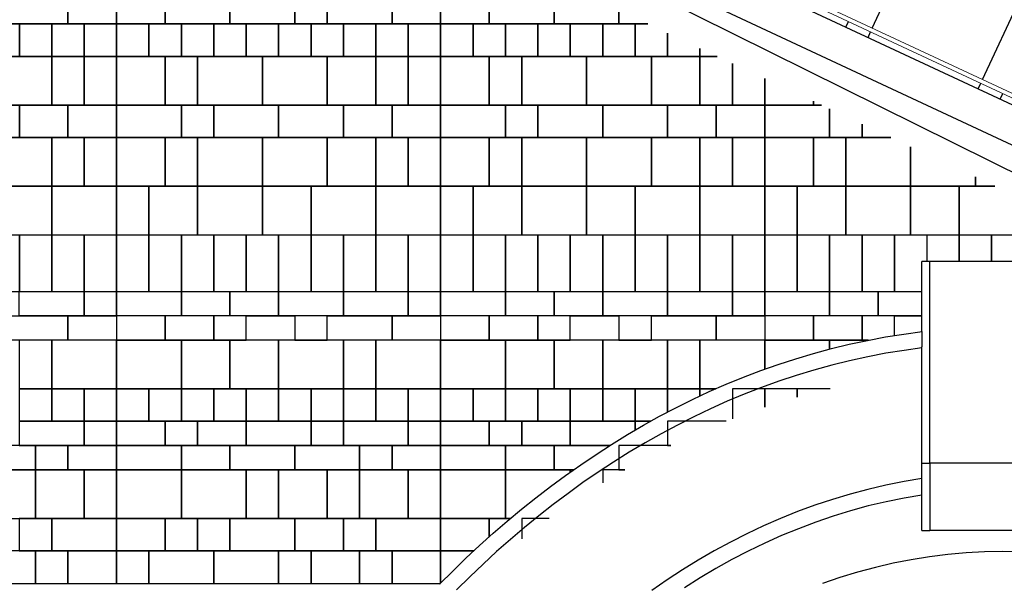
# Model space of a CAD drawing. Units: millimetres. Extents: x 6944261 to 9566978, y 781066 to 1356862.
# Drawn here: x 8855217 to 8867369, y 959099 to 966050 of the extents above; entities that cross this region are included whole.
import ezdxf

# ---------------------------------------------------------------- set-up
doc = ezdxf.new("R2010")
doc.units = ezdxf.units.MM
doc.header["$MEASUREMENT"] = 0
doc.layers.get('0').update_dxf_attribs({"linetype": 'CONTINUOUS', "lineweight": 9})
for name, color, linetype in [('X-1F NEW plan$0$As built_G20-1$0$패턴', 8, 'CONTINUOUS'), ('X-1F NEW plan$0$CEN2', 14, 'CONTINUOUS'), ('X-1F NEW plan$0$CIR', 251, 'CONTINUOUS'), ('X-1F NEW plan$0$D2', 2, 'CONTINUOUS'), ('X-1F NEW plan$0$ELE2', 3, 'CONTINUOUS'), ('X-1F NEW plan$0$공사제외부분 도면', 8, 'CONTINUOUS')]:
    doc.layers.add(name, color=color, linetype=linetype)
doc.layers.add('X-1F NEW plan$0$X-1F NEW plan$0$A-DETL', color=5, linetype='CONTINUOUS', lineweight=5)

# ---------------------------------------------------------------- blocks, each defined once
blk = doc.blocks.new('X-1F NEW plan$0$AA_G20 - AA_G20-7988948-C LEVEL 01_AM - MillenniumPlaza S')
at = {"layer": 'X-1F NEW plan$0$공사제외부분 도면', "color": 251}
for p, q in [((74520, 206442), (74520, 207308)), ((74620, 207308), (74520, 207308)), ((74620, 204818), (74620, 207308)), ((76420, 207308), (74620, 207308)), ((74520, 204818), (74520, 206255)), ((74520, 203988), (74520, 204818)), ((74520, 204818), (74620, 204818)), ((74620, 204818), (74620, 203988)), ((76420, 204818), (74620, 204818)), ((74520, 203988), (74620, 203988)), ((76420, 203988), (74620, 203988))]:
    blk.add_line(p, q, dxfattribs=at)
for points in [[(68568, 203326), (68730, 203488), (68894, 203647), (69061, 203802), (69231, 203955), (69404, 204105), (69579, 204251), (69758, 204393), (69939, 204533), (70123, 204668), (70310, 204800), (70499, 204927), (70691, 205051), (70886, 205171), (71083, 205286), (71283, 205397), (71485, 205503), (71690, 205604), (71897, 205701), (72106, 205793), (72317, 205879), (72531, 205961), (72746, 206037), (72964, 206107), (73182, 206173), (73403, 206232), (73625, 206286), (73848, 206334), (74073, 206376), (74299, 206412), (74525, 206442)], [(68568, 203326), (68730, 203488), (68894, 203647), (69061, 203802), (69231, 203955), (69404, 204105), (69579, 204251), (69758, 204393), (69939, 204533), (70123, 204668), (70310, 204800), (70499, 204927), (70691, 205051), (70886, 205171), (71083, 205286), (71283, 205397), (71485, 205503), (71690, 205604), (71897, 205701), (72106, 205793), (72317, 205879), (72531, 205961), (72746, 206037), (72964, 206107), (73182, 206173), (73403, 206232), (73625, 206286), (73848, 206334), (74073, 206376), (74299, 206412), (74525, 206442)], [(74525, 206255), (74525, 206291), (74525, 206342), (74525, 206392), (74525, 206442)], [(74525, 206255), (74525, 206291), (74525, 206342), (74525, 206392), (74525, 206442)], [(74520, 206240), (74300, 206210), (74075, 206174), (73852, 206131), (73629, 206082), (73408, 206028), (73189, 205967), (72971, 205901), (72755, 205829), (72541, 205752), (72329, 205670), (72119, 205582), (71912, 205489), (71706, 205391), (71503, 205289), (71303, 205182), (71105, 205070), (70909, 204953), (70716, 204833), (70526, 204708), (70338, 204579), (70154, 204446), (69972, 204310), (69793, 204169), (69616, 204025), (69443, 203878), (69272, 203728), (69105, 203574), (68940, 203417), (68778, 203257)], [(74520, 206240), (74300, 206210), (74075, 206174), (73852, 206131), (73629, 206082), (73408, 206028), (73189, 205967), (72971, 205901), (72755, 205829), (72541, 205752), (72329, 205670), (72119, 205582), (71912, 205489), (71706, 205391), (71503, 205289), (71303, 205182), (71105, 205070), (70909, 204953), (70716, 204833), (70526, 204708), (70338, 204579), (70154, 204446), (69972, 204310), (69793, 204169), (69616, 204025), (69443, 203878), (69272, 203728), (69105, 203574), (68940, 203417), (68778, 203257)], [(74520, 204628), (74300, 204592), (74077, 204548), (73855, 204496), (73635, 204438), (73417, 204372), (73201, 204300), (72987, 204222), (72776, 204137), (72567, 204045), (72362, 203948), (72159, 203845), (71958, 203736), (71761, 203622), (71567, 203503), (71377, 203379), (71189, 203250)], [(74520, 204628), (74300, 204592), (74077, 204548), (73855, 204496), (73635, 204438), (73417, 204372), (73201, 204300), (72987, 204222), (72776, 204137), (72567, 204045), (72362, 203948), (72159, 203845), (71958, 203736), (71761, 203622), (71567, 203503), (71377, 203379), (71189, 203250)], [(74520, 204426), (74302, 204389), (74080, 204343), (73859, 204291), (73640, 204231), (73424, 204165), (73210, 204091), (72998, 204011), (72788, 203925), (72581, 203832), (72377, 203734), (72176, 203629), (71978, 203519), (71783, 203403), (71592, 203283)], [(74520, 204426), (74302, 204389), (74080, 204343), (73859, 204291), (73640, 204231), (73424, 204165), (73210, 204091), (72998, 204011), (72788, 203925), (72581, 203832), (72377, 203734), (72176, 203629), (71978, 203519), (71783, 203403), (71592, 203283)], [(75519, 203728), (75292, 203724), (75065, 203712), (74839, 203692), (74614, 203664), (74390, 203628), (74167, 203585), (73946, 203534), (73726, 203475), (73509, 203409), (73294, 203337)], [(75742, 203724), (75519, 203728)]]:
    blk.add_lwpolyline(points, dxfattribs=at)
blk = doc.blocks.new('X-1F NEW plan$0$t')
at = {"layer": 'X-1F NEW plan$0$As built_G20-1$0$패턴', "color": 251}
for points in [[(61382, 216336), (61382, 216636), (60582, 216636), (60582, 216336)], [(61782, 216336), (61782, 216636), (61382, 216636), (61382, 216336)], [(62582, 216336), (62582, 216636), (61782, 216636), (61782, 216336)], [(63182, 216336), (63182, 216636), (62582, 216636), (62582, 216336)], [(63982, 216336), (63982, 216636), (63182, 216636), (63182, 216336)], [(64582, 216336), (64582, 216636), (63982, 216636), (63982, 216336)], [(60982, 215936), (60982, 216336), (60582, 216336), (60582, 215936)], [(61382, 215936), (61382, 216336), (60982, 216336), (60982, 215936)], [(61782, 215936), (61782, 216336), (61382, 216336), (61382, 215936)], [(62182, 215936), (62182, 216336), (61782, 216336), (61782, 215936)], [(62582, 215936), (62582, 216336), (62182, 216336), (62182, 215936)], [(62982, 215936), (62982, 216336), (62582, 216336), (62582, 215936)], [(63382, 215936), (63382, 216336), (62982, 216336), (62982, 215936)], [(63782, 215936), (63782, 216336), (63382, 216336), (63382, 215936)], [(64182, 215936), (64182, 216336), (63782, 216336), (63782, 215936)], [(64582, 215936), (64582, 216336), (64182, 216336), (64182, 215936)], [(60582, 215636), (60582, 215936), (61382, 215936), (61382, 215636)], [(61382, 215636), (61382, 215936), (61982, 215936), (61982, 215636)], [(61982, 215636), (61982, 215936), (62582, 215936), (62582, 215636)], [(62582, 215636), (62582, 215936), (63382, 215936), (63382, 215636)], [(63382, 215636), (63382, 215936), (64182, 215936), (64182, 215636)], [(64182, 215636), (64182, 215936), (64582, 215936), (64582, 215636)], [(60582, 215336), (61182, 215336), (61182, 215636), (60582, 215636)], [(61182, 215336), (61782, 215336), (61782, 215636), (61182, 215636)], [(61782, 215336), (62182, 215336), (62182, 215636), (61782, 215636)], [(62182, 215336), (62182, 215636), (62782, 215636), (62782, 215336)], [(62782, 215336), (63182, 215336), (63182, 215636), (62782, 215636)], [(63182, 215336), (63182, 215636), (63982, 215636), (63982, 215336)], [(63982, 215336), (63982, 215636), (64582, 215636), (64582, 215336)], [(61382, 214736), (61382, 215336), (60582, 215336), (60582, 214736)], [(61982, 214736), (61982, 215336), (61382, 215336), (61382, 214736)], [(62582, 214736), (62582, 215336), (61982, 215336), (61982, 214736)], [(63382, 214736), (63382, 215336), (62582, 215336), (62582, 214736)], [(63782, 214736), (63782, 215336), (63382, 215336), (63382, 214736)], [(64582, 214736), (64582, 215336), (63782, 215336), (63782, 214736)], [(60982, 214336), (60982, 214736), (60582, 214736), (60582, 214336)], [(61382, 214336), (61382, 214736), (60982, 214736), (60982, 214336)], [(61782, 214336), (61782, 214736), (61382, 214736), (61382, 214336)], [(62182, 214336), (62182, 214736), (61782, 214736), (61782, 214336)], [(62582, 214336), (62582, 214736), (62182, 214736), (62182, 214336)], [(62982, 214336), (62982, 214736), (62582, 214736), (62582, 214336)], [(63382, 214336), (63382, 214736), (62982, 214736), (62982, 214336)], [(63782, 214336), (63782, 214736), (63382, 214736), (63382, 214336)], [(64182, 214336), (64182, 214736), (63782, 214736), (63782, 214336)], [(64582, 214336), (64582, 214736), (64182, 214736), (64182, 214336)], [(61182, 214036), (61182, 214336), (60582, 214336), (60582, 214036)], [(61582, 214036), (61582, 214336), (61182, 214336), (61182, 214036)], [(62182, 214036), (62182, 214336), (61582, 214336), (61582, 214036)], [(62982, 214036), (62982, 214336), (62182, 214336), (62182, 214036)], [(63382, 214036), (63382, 214336), (62982, 214336), (62982, 214036)], [(64182, 214036), (64182, 214336), (63382, 214336), (63382, 214036)], [(64582, 214036), (64582, 214336), (64182, 214336), (64182, 214036)], [(61382, 213736), (61382, 214036), (60582, 214036), (60582, 213736)], [(61982, 213736), (61982, 214036), (61382, 214036), (61382, 213736)], [(62782, 213736), (62782, 214036), (61982, 214036), (61982, 213736)], [(63582, 213736), (63582, 214036), (62782, 214036), (62782, 213736)], [(63982, 213736), (63982, 214036), (63582, 214036), (63582, 213736)], [(64582, 213736), (64582, 214036), (63982, 214036), (63982, 213736)], [(61382, 213136), (61382, 213736), (60582, 213736), (60582, 213136)], [(62182, 213136), (62182, 213736), (61382, 213736), (61382, 213136)], [(62582, 213136), (62582, 213736), (62182, 213736), (62182, 213136)], [(63182, 213136), (63182, 213736), (62582, 213736), (62582, 213136)], [(63582, 213136), (63582, 213736), (63182, 213736), (63182, 213136)], [(64182, 213136), (64182, 213736), (63582, 213736), (63582, 213136)], [(64582, 213136), (64582, 213736), (64182, 213736), (64182, 213136)], [(61182, 212736), (61182, 213136), (60582, 213136), (60582, 212736)], [(61582, 212736), (61582, 213136), (61182, 213136), (61182, 212736)], [(61982, 212736), (61982, 213136), (61582, 213136), (61582, 212736)], [(62782, 212736), (62782, 213136), (61982, 213136), (61982, 212736)], [(63382, 212736), (63382, 213136), (62782, 213136), (62782, 212736)], [(63782, 212736), (63782, 213136), (63382, 213136), (63382, 212736)], [(64582, 212736), (64582, 213136), (63782, 213136), (63782, 212736)], [(60982, 212336), (60982, 212736), (60582, 212736), (60582, 212336)], [(61782, 212336), (61782, 212736), (60982, 212736), (60982, 212336)], [(62582, 212336), (62582, 212736), (61782, 212736), (61782, 212336)], [(62982, 212336), (62982, 212736), (62582, 212736), (62582, 212336)], [(63582, 212336), (63582, 212736), (62982, 212736), (62982, 212336)], [(63982, 212336), (63982, 212736), (63582, 212736), (63582, 212336)], [(64582, 212336), (64582, 212736), (63982, 212736), (63982, 212336)], [(61182, 211836), (61182, 212336), (60582, 212336), (60582, 211836)], [(61582, 211836), (61582, 212336), (61182, 212336), (61182, 211836)], [(62182, 211836), (62182, 212336), (61582, 212336), (61582, 211836)], [(62782, 211836), (62782, 212336), (62182, 212336), (62182, 211836)], [(63182, 211836), (63182, 212336), (62782, 212336), (62782, 211836)], [(63782, 211836), (63782, 212336), (63182, 212336), (63182, 211836)], [(64582, 211836), (64582, 212336), (63782, 212336), (63782, 211836)], [(60982, 211436), (60982, 211836), (60582, 211836), (60582, 211436)], [(61382, 211436), (61382, 211836), (60982, 211836), (60982, 211436)], [(61782, 211436), (61782, 211836), (61382, 211836), (61382, 211436)], [(62182, 211436), (62182, 211836), (61782, 211836), (61782, 211436)], [(62582, 211436), (62582, 211836), (62182, 211836), (62182, 211436)], [(62982, 211436), (62982, 211836), (62582, 211836), (62582, 211436)], [(63382, 211436), (63382, 211836), (62982, 211836), (62982, 211436)], [(63782, 211436), (63782, 211836), (63382, 211836), (63382, 211436)], [(64182, 211436), (64182, 211836), (63782, 211836), (63782, 211436)], [(64582, 211436), (64582, 211836), (64182, 211836), (64182, 211436)], [(60982, 211036), (60982, 211436), (60582, 211436), (60582, 211036)], [(61382, 211036), (61382, 211436), (60982, 211436), (60982, 211036)], [(61782, 211036), (61782, 211436), (61382, 211436), (61382, 211036)], [(62182, 211036), (62182, 211436), (61782, 211436), (61782, 211036)], [(62582, 211036), (62582, 211436), (62182, 211436), (62182, 211036)], [(62982, 211036), (62982, 211436), (62582, 211436), (62582, 211036)], [(63382, 211036), (63382, 211436), (62982, 211436), (62982, 211036)], [(63782, 211036), (63782, 211436), (63382, 211436), (63382, 211036)], [(64182, 211036), (64182, 211436), (63782, 211436), (63782, 211036)], [(64582, 211036), (64582, 211436), (64182, 211436), (64182, 211036)], [(61382, 210736), (61382, 211036), (60582, 211036), (60582, 210736)], [(61982, 210736), (61982, 211036), (61382, 211036), (61382, 210736)], [(62382, 210736), (62382, 211036), (61982, 211036), (61982, 210736)], [(62982, 210736), (62982, 211036), (62382, 211036), (62382, 210736)], [(63382, 210736), (63382, 211036), (62982, 211036), (62982, 210736)], [(63782, 210736), (63782, 211036), (63382, 211036), (63382, 210736)], [(64582, 210736), (64582, 211036), (63782, 211036), (63782, 210736)], [(61182, 210236), (61182, 210736), (60582, 210736), (60582, 210236)], [(61982, 210236), (61982, 210736), (61182, 210736), (61182, 210236)], [(62782, 210236), (62782, 210736), (61982, 210736), (61982, 210236)], [(63182, 210236), (63182, 210736), (62782, 210736), (62782, 210236)], [(63982, 210236), (63982, 210736), (63182, 210736), (63182, 210236)], [(64582, 210236), (64582, 210736), (63982, 210736), (63982, 210236)], [(60982, 209836), (60982, 210236), (60582, 210236), (60582, 209836)], [(61382, 209836), (61382, 210236), (60982, 210236), (60982, 209836)], [(61782, 209836), (61782, 210236), (61382, 210236), (61382, 209836)], [(62182, 209836), (62182, 210236), (61782, 210236), (61782, 209836)], [(62582, 209836), (62582, 210236), (62182, 210236), (62182, 209836)], [(62982, 209836), (62982, 210236), (62582, 210236), (62582, 209836)], [(63382, 209836), (63382, 210236), (62982, 210236), (62982, 209836)], [(63782, 209836), (63782, 210236), (63382, 210236), (63382, 209836)], [(64182, 209836), (64182, 210236), (63782, 210236), (63782, 209836)], [(64582, 209836), (64582, 210236), (64182, 210236), (64182, 209836)], [(61182, 209236), (61182, 209836), (60582, 209836), (60582, 209236)], [(61582, 209236), (61582, 209836), (61182, 209836), (61182, 209236)], [(62382, 209236), (62382, 209836), (61582, 209836), (61582, 209236)], [(63182, 209236), (63182, 209836), (62382, 209836), (62382, 209236)], [(63782, 209236), (63782, 209836), (63182, 209836), (63182, 209236)], [(64182, 209236), (64182, 209836), (63782, 209836), (63782, 209236)], [(64582, 209236), (64582, 209836), (64182, 209836), (64182, 209236)], [(61382, 208836), (61382, 209236), (60582, 209236), (60582, 208836)], [(61782, 208836), (61782, 209236), (61382, 209236), (61382, 208836)], [(62582, 208836), (62582, 209236), (61782, 209236), (61782, 208836)], [(63382, 208836), (63382, 209236), (62582, 209236), (62582, 208836)], [(63982, 208836), (63982, 209236), (63382, 209236), (63382, 208836)], [(64582, 208836), (64582, 209236), (63982, 209236), (63982, 208836)], [(61182, 208236), (61182, 208836), (60582, 208836), (60582, 208236)], [(61582, 208236), (61582, 208836), (61182, 208836), (61182, 208236)], [(62382, 208236), (62382, 208836), (61582, 208836), (61582, 208236)], [(63182, 208236), (63182, 208836), (62382, 208836), (62382, 208236)], [(63782, 208236), (63782, 208836), (63182, 208836), (63182, 208236)], [(64182, 208236), (64182, 208836), (63782, 208836), (63782, 208236)], [(64582, 208236), (64582, 208836), (64182, 208836), (64182, 208236)], [(60982, 207636), (60982, 208236), (60582, 208236), (60582, 207636)], [(61582, 207636), (61582, 208236), (60982, 208236), (60982, 207636)], [(62382, 207636), (62382, 208236), (61582, 208236), (61582, 207636)], [(62982, 207636), (62982, 208236), (62382, 208236), (62382, 207636)], [(63782, 207636), (63782, 208236), (62982, 208236), (62982, 207636)], [(64582, 207636), (64582, 208236), (63782, 208236), (63782, 207636)]]:
    blk.add_lwpolyline(points, close=True, dxfattribs=at)
for points in [[(60582, 207636), (60582, 206936), (60982, 206936), (60982, 207636)], [(60982, 207636), (60982, 206936), (61382, 206936), (61382, 207636)], [(61382, 207636), (61382, 206936), (61782, 206936), (61782, 207636)], [(61782, 207636), (61782, 206936), (62182, 206936), (62182, 207636)], [(62182, 207636), (62182, 206936), (62582, 206936), (62582, 207636)], [(62582, 207636), (62582, 206936), (62982, 206936), (62982, 207636)], [(62982, 207636), (62982, 206936), (63382, 206936), (63382, 207636)], [(63382, 207636), (63382, 206936), (63782, 206936), (63782, 207636)], [(63782, 207636), (63782, 206936), (64182, 206936), (64182, 207636)], [(64182, 207636), (64182, 206936), (64582, 206936), (64582, 207636)]]:
    blk.add_lwpolyline(points, dxfattribs=at)

msp = doc.modelspace()

# ---------------------------------------------------------------- linework, layer by layer
at = {"layer": 'X-1F NEW plan$0$As built_G20-1$0$패턴', "color": 250}
for points in [[(8857012.4, 965998), (8857012.4, 966498), (8856412.4, 966498), (8856412.4, 965998)], [(8857812.4, 965998), (8857812.4, 966498), (8857012.4, 966498), (8857012.4, 965998)], [(8858612.4, 965998), (8858612.4, 966498), (8857812.4, 966498), (8857812.4, 965998)], [(8859012.4, 965998), (8859012.4, 966498), (8858612.4, 966498), (8858612.4, 965998)], [(8859812.4, 965998), (8859812.4, 966498), (8859012.4, 966498), (8859012.4, 965998)], [(8860412.4, 965998), (8860412.4, 966498), (8859812.4, 966498), (8859812.4, 965998)], [(8861012.4, 965998), (8861012.4, 966498), (8860412.4, 966498), (8860412.4, 965998)], [(8861012.4, 965998), (8861012.4, 966498), (8860412.4, 966498), (8860412.4, 965998)], [(8861812.4, 965998), (8861812.4, 966498), (8861012.4, 966498), (8861012.4, 965998)], [(8861812.4, 965998), (8861812.4, 966498), (8861012.4, 966498), (8861012.4, 965998)], [(8856812.4, 965598), (8856812.4, 965998), (8856412.4, 965998), (8856412.4, 965598)], [(8857212.4, 965598), (8857212.4, 965998), (8856812.4, 965998), (8856812.4, 965598)], [(8857612.4, 965598), (8857612.4, 965998), (8857212.4, 965998), (8857212.4, 965598)], [(8858012.4, 965598), (8858012.4, 965998), (8857612.4, 965998), (8857612.4, 965598)], [(8858412.4, 965598), (8858412.4, 965998), (8858012.4, 965998), (8858012.4, 965598)], [(8858812.4, 965598), (8858812.4, 965998), (8858412.4, 965998), (8858412.4, 965598)], [(8859212.4, 965598), (8859212.4, 965998), (8858812.4, 965998), (8858812.4, 965598)], [(8859612.4, 965598), (8859612.4, 965998), (8859212.4, 965998), (8859212.4, 965598)], [(8860012.4, 965598), (8860012.4, 965998), (8859612.4, 965998), (8859612.4, 965598)], [(8860412.4, 965598), (8860412.4, 965998), (8860012.4, 965998), (8860012.4, 965598)], [(8860812.4, 965598), (8860812.4, 965998), (8860412.4, 965998), (8860412.4, 965598)], [(8860812.4, 965598), (8860812.4, 965998), (8860412.4, 965998), (8860412.4, 965598)], [(8861212.4, 965598), (8861212.4, 965998), (8860812.4, 965998), (8860812.4, 965598)], [(8861212.4, 965598), (8861212.4, 965998), (8860812.4, 965998), (8860812.4, 965598)], [(8861612.4, 965598), (8861612.4, 965998), (8861212.4, 965998), (8861212.4, 965598)], [(8861612.4, 965598), (8861612.4, 965998), (8861212.4, 965998), (8861212.4, 965598)], [(8862012.4, 965598), (8862012.4, 965998), (8861612.4, 965998), (8861612.4, 965598)], [(8862012.4, 965598), (8862012.4, 965998), (8861612.4, 965998), (8861612.4, 965598)], [(8862412.4, 965598), (8862412.4, 965998), (8862012.4, 965998), (8862012.4, 965598)], [(8862412.4, 965598), (8862412.4, 965998), (8862012.4, 965998), (8862012.4, 965598)], [(8862812.4, 965598), (8862812.4, 965998), (8862412.4, 965998), (8862412.4, 965598)], [(8862812.4, 965598), (8862812.4, 965998), (8862412.4, 965998), (8862412.4, 965598)], [(8857012.4, 964998), (8857012.4, 965598), (8856412.4, 965598), (8856412.4, 964998)], [(8857412.4, 964998), (8857412.4, 965598), (8857012.4, 965598), (8857012.4, 964998)], [(8858212.4, 964998), (8858212.4, 965598), (8857412.4, 965598), (8857412.4, 964998)], [(8859012.4, 964998), (8859012.4, 965598), (8858212.4, 965598), (8858212.4, 964998)], [(8859612.4, 964998), (8859612.4, 965598), (8859012.4, 965598), (8859012.4, 964998)], [(8860012.4, 964998), (8860012.4, 965598), (8859612.4, 965598), (8859612.4, 964998)], [(8860412.4, 964998), (8860412.4, 965598), (8860012.4, 965598), (8860012.4, 964998)], [(8861012.4, 964998), (8861012.4, 965598), (8860412.4, 965598), (8860412.4, 964998)], [(8861012.4, 964998), (8861012.4, 965598), (8860412.4, 965598), (8860412.4, 964998)], [(8861412.4, 964998), (8861412.4, 965598), (8861012.4, 965598), (8861012.4, 964998)], [(8861412.4, 964998), (8861412.4, 965598), (8861012.4, 965598), (8861012.4, 964998)], [(8862212.4, 964998), (8862212.4, 965598), (8861412.4, 965598), (8861412.4, 964998)], [(8862212.4, 964998), (8862212.4, 965598), (8861412.4, 965598), (8861412.4, 964998)], [(8863012.4, 964998), (8863012.4, 965598), (8862212.4, 965598), (8862212.4, 964998)], [(8863012.4, 964998), (8863012.4, 965598), (8862212.4, 965598), (8862212.4, 964998)], [(8863612.4, 964998), (8863612.4, 965598), (8863012.4, 965598), (8863012.4, 964998)], [(8863612.4, 964998), (8863612.4, 965598), (8863012.4, 965598), (8863012.4, 964998)], [(8857212.4, 964598), (8857212.4, 964998), (8856412.4, 964998), (8856412.4, 964598)], [(8857612.4, 964598), (8857612.4, 964998), (8857212.4, 964998), (8857212.4, 964598)], [(8858412.4, 964598), (8858412.4, 964998), (8857612.4, 964998), (8857612.4, 964598)], [(8859212.4, 964598), (8859212.4, 964998), (8858412.4, 964998), (8858412.4, 964598)], [(8859812.4, 964598), (8859812.4, 964998), (8859212.4, 964998), (8859212.4, 964598)], [(8860412.4, 964598), (8860412.4, 964998), (8859812.4, 964998), (8859812.4, 964598)], [(8861212.4, 964598), (8861212.4, 964998), (8860412.4, 964998), (8860412.4, 964598)], [(8861212.4, 964598), (8861212.4, 964998), (8860412.4, 964998), (8860412.4, 964598)], [(8861612.4, 964598), (8861612.4, 964998), (8861212.4, 964998), (8861212.4, 964598)], [(8861612.4, 964598), (8861612.4, 964998), (8861212.4, 964998), (8861212.4, 964598)], [(8862412.4, 964598), (8862412.4, 964998), (8861612.4, 964998), (8861612.4, 964598)], [(8862412.4, 964598), (8862412.4, 964998), (8861612.4, 964998), (8861612.4, 964598)], [(8863212.4, 964598), (8863212.4, 964998), (8862412.4, 964998), (8862412.4, 964598)], [(8863212.4, 964598), (8863212.4, 964998), (8862412.4, 964998), (8862412.4, 964598)], [(8863812.4, 964598), (8863812.4, 964998), (8863212.4, 964998), (8863212.4, 964598)], [(8863812.4, 964598), (8863812.4, 964998), (8863212.4, 964998), (8863212.4, 964598)], [(8864412.4, 964598), (8864412.4, 964998), (8863812.4, 964998), (8863812.4, 964598)], [(8864412.4, 964598), (8864412.4, 964998), (8863812.4, 964998), (8863812.4, 964598)], [(8857012.4, 963998), (8857012.4, 964598), (8856412.4, 964598), (8856412.4, 963998)], [(8857412.4, 963998), (8857412.4, 964598), (8857012.4, 964598), (8857012.4, 963998)], [(8858212.4, 963998), (8858212.4, 964598), (8857412.4, 964598), (8857412.4, 963998)], [(8859012.4, 963998), (8859012.4, 964598), (8858212.4, 964598), (8858212.4, 963998)], [(8859612.4, 963998), (8859612.4, 964598), (8859012.4, 964598), (8859012.4, 963998)], [(8860012.4, 963998), (8860012.4, 964598), (8859612.4, 964598), (8859612.4, 963998)], [(8860412.4, 963998), (8860412.4, 964598), (8860012.4, 964598), (8860012.4, 963998)], [(8861012.4, 963998), (8861012.4, 964598), (8860412.4, 964598), (8860412.4, 963998)], [(8861012.4, 963998), (8861012.4, 964598), (8860412.4, 964598), (8860412.4, 963998)], [(8861412.4, 963998), (8861412.4, 964598), (8861012.4, 964598), (8861012.4, 963998)], [(8861412.4, 963998), (8861412.4, 964598), (8861012.4, 964598), (8861012.4, 963998)], [(8862212.4, 963998), (8862212.4, 964598), (8861412.4, 964598), (8861412.4, 963998)], [(8862212.4, 963998), (8862212.4, 964598), (8861412.4, 964598), (8861412.4, 963998)], [(8863012.4, 963998), (8863012.4, 964598), (8862212.4, 964598), (8862212.4, 963998)], [(8863012.4, 963998), (8863012.4, 964598), (8862212.4, 964598), (8862212.4, 963998)], [(8863612.4, 963998), (8863612.4, 964598), (8863012.4, 964598), (8863012.4, 963998)], [(8863612.4, 963998), (8863612.4, 964598), (8863012.4, 964598), (8863012.4, 963998)], [(8864012.4, 963998), (8864012.4, 964598), (8863612.4, 964598), (8863612.4, 963998)], [(8864012.4, 963998), (8864012.4, 964598), (8863612.4, 964598), (8863612.4, 963998)], [(8864412.4, 963998), (8864412.4, 964598), (8864012.4, 964598), (8864012.4, 963998)], [(8864412.4, 963998), (8864412.4, 964598), (8864012.4, 964598), (8864012.4, 963998)], [(8865012.4, 963998), (8865012.4, 964598), (8864412.4, 964598), (8864412.4, 963998)], [(8865012.4, 963998), (8865012.4, 964598), (8864412.4, 964598), (8864412.4, 963998)], [(8865412.4, 963998), (8865412.4, 964598), (8865012.4, 964598), (8865012.4, 963998)], [(8865412.4, 963998), (8865412.4, 964598), (8865012.4, 964598), (8865012.4, 963998)], [(8856812.4, 963398), (8856812.4, 963998), (8856412.4, 963998), (8856412.4, 963398)], [(8857412.4, 963398), (8857412.4, 963998), (8856812.4, 963998), (8856812.4, 963398)], [(8858212.4, 963398), (8858212.4, 963998), (8857412.4, 963998), (8857412.4, 963398)], [(8858812.4, 963398), (8858812.4, 963998), (8858212.4, 963998), (8858212.4, 963398)], [(8859612.4, 963398), (8859612.4, 963998), (8858812.4, 963998), (8858812.4, 963398)], [(8860412.4, 963398), (8860412.4, 963998), (8859612.4, 963998), (8859612.4, 963398)], [(8860812.4, 963398), (8860812.4, 963998), (8860412.4, 963998), (8860412.4, 963398)], [(8860812.4, 963398), (8860812.4, 963998), (8860412.4, 963998), (8860412.4, 963398)], [(8861412.4, 963398), (8861412.4, 963998), (8860812.4, 963998), (8860812.4, 963398)], [(8861412.4, 963398), (8861412.4, 963998), (8860812.4, 963998), (8860812.4, 963398)], [(8862212.4, 963398), (8862212.4, 963998), (8861412.4, 963998), (8861412.4, 963398)], [(8862212.4, 963398), (8862212.4, 963998), (8861412.4, 963998), (8861412.4, 963398)], [(8862812.4, 963398), (8862812.4, 963998), (8862212.4, 963998), (8862212.4, 963398)], [(8862812.4, 963398), (8862812.4, 963998), (8862212.4, 963998), (8862212.4, 963398)], [(8863612.4, 963398), (8863612.4, 963998), (8862812.4, 963998), (8862812.4, 963398)], [(8863612.4, 963398), (8863612.4, 963998), (8862812.4, 963998), (8862812.4, 963398)], [(8864412.4, 963398), (8864412.4, 963998), (8863612.4, 963998), (8863612.4, 963398)], [(8864412.4, 963398), (8864412.4, 963998), (8863612.4, 963998), (8863612.4, 963398)], [(8864812.4, 963398), (8864812.4, 963998), (8864412.4, 963998), (8864412.4, 963398)], [(8864812.4, 963398), (8864812.4, 963998), (8864412.4, 963998), (8864412.4, 963398)], [(8865412.4, 963398), (8865412.4, 963998), (8864812.4, 963998), (8864812.4, 963398)], [(8865412.4, 963398), (8865412.4, 963998), (8864812.4, 963998), (8864812.4, 963398)], [(8866212.4, 963398), (8866212.4, 963998), (8865412.4, 963998), (8865412.4, 963398)], [(8866212.4, 963398), (8866212.4, 963998), (8865412.4, 963998), (8865412.4, 963398)], [(8866812.4, 963398), (8866812.4, 963998), (8866212.4, 963998), (8866212.4, 963398)], [(8866812.4, 963398), (8866812.4, 963998), (8866212.4, 963998), (8866212.4, 963398)], [(8855212.4, 962398), (8855212.4, 962698), (8856012.4, 962698), (8856012.4, 962398)], [(8856012.4, 962398), (8856012.4, 962698), (8856412.4, 962698), (8856412.4, 962398)], [(8856012.4, 962398), (8856012.4, 962698), (8856412.4, 962698), (8856412.4, 962398)], [(8856412.4, 962398), (8856412.4, 962698), (8857212.4, 962698), (8857212.4, 962398)], [(8857212.4, 962398), (8857212.4, 962698), (8857812.4, 962698), (8857812.4, 962398)], [(8857812.4, 962398), (8857812.4, 962698), (8858412.4, 962698), (8858412.4, 962398)], [(8858412.4, 962398), (8858412.4, 962698), (8859212.4, 962698), (8859212.4, 962398)], [(8859212.4, 962398), (8859212.4, 962698), (8860012.4, 962698), (8860012.4, 962398)], [(8860012.4, 962398), (8860012.4, 962698), (8860412.4, 962698), (8860412.4, 962398)], [(8860012.4, 962398), (8860012.4, 962698), (8860412.4, 962698), (8860412.4, 962398)], [(8860412.4, 962398), (8860412.4, 962698), (8861212.4, 962698), (8861212.4, 962398)], [(8861212.4, 962398), (8861212.4, 962698), (8861812.4, 962698), (8861812.4, 962398)], [(8861812.4, 962398), (8861812.4, 962698), (8862412.4, 962698), (8862412.4, 962398)], [(8862412.4, 962398), (8862412.4, 962698), (8863212.4, 962698), (8863212.4, 962398)], [(8863212.4, 962398), (8863212.4, 962698), (8864012.4, 962698), (8864012.4, 962398)], [(8864012.4, 962398), (8864012.4, 962698), (8864412.4, 962698), (8864412.4, 962398)], [(8864012.4, 962398), (8864012.4, 962698), (8864412.4, 962698), (8864412.4, 962398)], [(8864412.4, 962398), (8864412.4, 962698), (8865212.4, 962698), (8865212.4, 962398)], [(8865212.4, 962398), (8865212.4, 962698), (8865812.4, 962698), (8865812.4, 962398)], [(8855012.4, 962098), (8855012.4, 962398), (8855812.4, 962398), (8855812.4, 962098)], [(8855812.4, 962098), (8855812.4, 962398), (8856412.4, 962398), (8856412.4, 962098)], [(8856412.4, 962098), (8857012.4, 962098), (8857012.4, 962398), (8856412.4, 962398)], [(8857012.4, 962098), (8857612.4, 962098), (8857612.4, 962398), (8857012.4, 962398)], [(8857612.4, 962098), (8858012.4, 962098), (8858012.4, 962398), (8857612.4, 962398)], [(8858012.4, 962098), (8858012.4, 962398), (8858612.4, 962398), (8858612.4, 962098)], [(8858612.4, 962098), (8859012.4, 962098), (8859012.4, 962398), (8858612.4, 962398)], [(8859012.4, 962098), (8859012.4, 962398), (8859812.4, 962398), (8859812.4, 962098)], [(8859812.4, 962098), (8859812.4, 962398), (8860412.4, 962398), (8860412.4, 962098)], [(8860412.4, 962098), (8861012.4, 962098), (8861012.4, 962398), (8860412.4, 962398)], [(8861012.4, 962098), (8861612.4, 962098), (8861612.4, 962398), (8861012.4, 962398)], [(8861612.4, 962098), (8862012.4, 962098), (8862012.4, 962398), (8861612.4, 962398)], [(8862012.4, 962098), (8862012.4, 962398), (8862612.4, 962398), (8862612.4, 962098)], [(8862612.4, 962098), (8863012.4, 962098), (8863012.4, 962398), (8862612.4, 962398)], [(8863012.4, 962098), (8863012.4, 962398), (8863812.4, 962398), (8863812.4, 962098)], [(8863812.4, 962098), (8863812.4, 962398), (8864412.4, 962398), (8864412.4, 962098)], [(8864412.4, 962098), (8865012.4, 962098), (8865012.4, 962398), (8864412.4, 962398)], [(8865012.4, 962098), (8865612.4, 962098), (8865612.4, 962398), (8865012.4, 962398)], [(8855612.4, 961498), (8855612.4, 962098), (8855212.4, 962098), (8855212.4, 961498)], [(8856412.4, 961498), (8856412.4, 962098), (8855612.4, 962098), (8855612.4, 961498)], [(8857212.4, 961498), (8857212.4, 962098), (8856412.4, 962098), (8856412.4, 961498)], [(8857812.4, 961498), (8857812.4, 962098), (8857212.4, 962098), (8857212.4, 961498)], [(8858412.4, 961498), (8858412.4, 962098), (8857812.4, 962098), (8857812.4, 961498)], [(8859212.4, 961498), (8859212.4, 962098), (8858412.4, 962098), (8858412.4, 961498)], [(8859612.4, 961498), (8859612.4, 962098), (8859212.4, 962098), (8859212.4, 961498)], [(8860412.4, 961498), (8860412.4, 962098), (8859612.4, 962098), (8859612.4, 961498)], [(8861212.4, 961498), (8861212.4, 962098), (8860412.4, 962098), (8860412.4, 961498)], [(8861812.4, 961498), (8861812.4, 962098), (8861212.4, 962098), (8861212.4, 961498)], [(8862412.4, 961498), (8862412.4, 962098), (8861812.4, 962098), (8861812.4, 961498)], [(8863212.4, 961498), (8863212.4, 962098), (8862412.4, 962098), (8862412.4, 961498)], [(8863612.4, 961498), (8863612.4, 962098), (8863212.4, 962098), (8863212.4, 961498)], [(8855612.4, 961098), (8855612.4, 961498), (8855212.4, 961498), (8855212.4, 961098)], [(8856012.4, 961098), (8856012.4, 961498), (8855612.4, 961498), (8855612.4, 961098)], [(8856412.4, 961098), (8856412.4, 961498), (8856012.4, 961498), (8856012.4, 961098)], [(8856812.4, 961098), (8856812.4, 961498), (8856412.4, 961498), (8856412.4, 961098)], [(8857212.4, 961098), (8857212.4, 961498), (8856812.4, 961498), (8856812.4, 961098)], [(8857612.4, 961098), (8857612.4, 961498), (8857212.4, 961498), (8857212.4, 961098)], [(8858012.4, 961098), (8858012.4, 961498), (8857612.4, 961498), (8857612.4, 961098)], [(8858412.4, 961098), (8858412.4, 961498), (8858012.4, 961498), (8858012.4, 961098)], [(8858812.4, 961098), (8858812.4, 961498), (8858412.4, 961498), (8858412.4, 961098)], [(8859212.4, 961098), (8859212.4, 961498), (8858812.4, 961498), (8858812.4, 961098)], [(8859612.4, 961098), (8859612.4, 961498), (8859212.4, 961498), (8859212.4, 961098)], [(8860012.4, 961098), (8860012.4, 961498), (8859612.4, 961498), (8859612.4, 961098)], [(8860412.4, 961098), (8860412.4, 961498), (8860012.4, 961498), (8860012.4, 961098)], [(8860812.4, 961098), (8860812.4, 961498), (8860412.4, 961498), (8860412.4, 961098)], [(8861212.4, 961098), (8861212.4, 961498), (8860812.4, 961498), (8860812.4, 961098)], [(8861612.4, 961098), (8861612.4, 961498), (8861212.4, 961498), (8861212.4, 961098)], [(8862012.4, 961098), (8862012.4, 961498), (8861612.4, 961498), (8861612.4, 961098)], [(8862412.4, 961098), (8862412.4, 961498), (8862012.4, 961498), (8862012.4, 961098)], [(8862812.4, 961098), (8862812.4, 961498), (8862412.4, 961498), (8862412.4, 961098)], [(8856012.4, 960798), (8856012.4, 961098), (8855212.4, 961098), (8855212.4, 960798)], [(8856412.4, 960798), (8856412.4, 961098), (8856012.4, 961098), (8856012.4, 960798)], [(8857012.4, 960798), (8857012.4, 961098), (8856412.4, 961098), (8856412.4, 960798)], [(8857412.4, 960798), (8857412.4, 961098), (8857012.4, 961098), (8857012.4, 960798)], [(8858012.4, 960798), (8858012.4, 961098), (8857412.4, 961098), (8857412.4, 960798)], [(8858812.4, 960798), (8858812.4, 961098), (8858012.4, 961098), (8858012.4, 960798)], [(8859212.4, 960798), (8859212.4, 961098), (8858812.4, 961098), (8858812.4, 960798)], [(8860012.4, 960798), (8860012.4, 961098), (8859212.4, 961098), (8859212.4, 960798)], [(8860412.4, 960798), (8860412.4, 961098), (8860012.4, 961098), (8860012.4, 960798)], [(8861012.4, 960798), (8861012.4, 961098), (8860412.4, 961098), (8860412.4, 960798)], [(8861412.4, 960798), (8861412.4, 961098), (8861012.4, 961098), (8861012.4, 960798)], [(8862012.4, 960798), (8862012.4, 961098), (8861412.4, 961098), (8861412.4, 960798)], [(8855412.4, 960498), (8855412.4, 960798), (8854612.4, 960798), (8854612.4, 960498)], [(8855812.4, 960498), (8855812.4, 960798), (8855412.4, 960798), (8855412.4, 960498)], [(8856412.4, 960498), (8856412.4, 960798), (8855812.4, 960798), (8855812.4, 960498)], [(8857212.4, 960498), (8857212.4, 960798), (8856412.4, 960798), (8856412.4, 960498)], [(8857812.4, 960498), (8857812.4, 960798), (8857212.4, 960798), (8857212.4, 960498)], [(8858612.4, 960498), (8858612.4, 960798), (8857812.4, 960798), (8857812.4, 960498)], [(8859412.4, 960498), (8859412.4, 960798), (8858612.4, 960798), (8858612.4, 960498)], [(8859812.4, 960498), (8859812.4, 960798), (8859412.4, 960798), (8859412.4, 960498)], [(8860412.4, 960498), (8860412.4, 960798), (8859812.4, 960798), (8859812.4, 960498)], [(8861212.4, 960498), (8861212.4, 960798), (8860412.4, 960798), (8860412.4, 960498)], [(8861812.4, 960498), (8861812.4, 960798), (8861212.4, 960798), (8861212.4, 960498)], [(8855412.4, 959898), (8855412.4, 960498), (8855012.4, 960498), (8855012.4, 959898)], [(8856012.4, 959898), (8856012.4, 960498), (8855412.4, 960498), (8855412.4, 959898)], [(8856412.4, 959898), (8856412.4, 960498), (8856012.4, 960498), (8856012.4, 959898)], [(8857212.4, 959898), (8857212.4, 960498), (8856412.4, 960498), (8856412.4, 959898)], [(8858012.4, 959898), (8858012.4, 960498), (8857212.4, 960498), (8857212.4, 959898)], [(8858412.4, 959898), (8858412.4, 960498), (8858012.4, 960498), (8858012.4, 959898)], [(8859012.4, 959898), (8859012.4, 960498), (8858412.4, 960498), (8858412.4, 959898)], [(8859412.4, 959898), (8859412.4, 960498), (8859012.4, 960498), (8859012.4, 959898)], [(8860012.4, 959898), (8860012.4, 960498), (8859412.4, 960498), (8859412.4, 959898)], [(8860412.4, 959898), (8860412.4, 960498), (8860012.4, 960498), (8860012.4, 959898)], [(8861212.4, 959898), (8861212.4, 960498), (8860412.4, 960498), (8860412.4, 959898)], [(8855612.4, 959498), (8855612.4, 959898), (8855212.4, 959898), (8855212.4, 959498)], [(8856412.4, 959498), (8856412.4, 959898), (8855612.4, 959898), (8855612.4, 959498)], [(8857012.4, 959498), (8857012.4, 959898), (8856412.4, 959898), (8856412.4, 959498)], [(8857412.4, 959498), (8857412.4, 959898), (8857012.4, 959898), (8857012.4, 959498)], [(8857812.4, 959498), (8857812.4, 959898), (8857412.4, 959898), (8857412.4, 959498)], [(8858612.4, 959498), (8858612.4, 959898), (8857812.4, 959898), (8857812.4, 959498)], [(8859212.4, 959498), (8859212.4, 959898), (8858612.4, 959898), (8858612.4, 959498)], [(8859612.4, 959498), (8859612.4, 959898), (8859212.4, 959898), (8859212.4, 959498)], [(8860412.4, 959498), (8860412.4, 959898), (8859612.4, 959898), (8859612.4, 959498)], [(8855412.4, 959098), (8855412.4, 959498), (8854812.4, 959498), (8854812.4, 959098)], [(8855812.4, 959098), (8855812.4, 959498), (8855412.4, 959498), (8855412.4, 959098)], [(8856412.4, 959098), (8856412.4, 959498), (8855812.4, 959498), (8855812.4, 959098)], [(8856812.4, 959098), (8856812.4, 959498), (8856412.4, 959498), (8856412.4, 959098)], [(8857612.4, 959098), (8857612.4, 959498), (8856812.4, 959498), (8856812.4, 959098)], [(8858412.4, 959098), (8858412.4, 959498), (8857612.4, 959498), (8857612.4, 959098)], [(8858812.4, 959098), (8858812.4, 959498), (8858412.4, 959498), (8858412.4, 959098)], [(8859412.4, 959098), (8859412.4, 959498), (8858812.4, 959498), (8858812.4, 959098)], [(8859812.4, 959098), (8859812.4, 959498), (8859412.4, 959498), (8859412.4, 959098)], [(8860412.4, 959098), (8860412.4, 959498), (8859812.4, 959498), (8859812.4, 959098)]]:
    msp.add_lwpolyline(points, close=True, dxfattribs=at)
for points in [[(8861896.4, 966498), (8861812.4, 966498), (8861812.4, 965998), (8862612.4, 965998), (8862612.4, 966163.9)], [(8861896.4, 966498), (8861812.4, 966498), (8861812.4, 965998), (8862612.4, 965998), (8862612.4, 966163.9)], [(8862612.4, 966163.9), (8862612.4, 965998), (8862967.9, 965998)], [(8862612.4, 966163.9), (8862612.4, 965998), (8862967.9, 965998)], [(8862967.9, 965998), (8862812.4, 965998), (8862812.4, 965598), (8863212.4, 965598), (8863212.4, 965883.9)], [(8862967.9, 965998), (8862812.4, 965998), (8862812.4, 965598), (8863212.4, 965598), (8863212.4, 965883.9)], [(8863212.4, 965883.9), (8863212.4, 965598), (8863612.4, 965598), (8863612.4, 965697.2)], [(8863212.4, 965883.9), (8863212.4, 965598), (8863612.4, 965598), (8863612.4, 965697.2)], [(8863612.4, 965697.2), (8863612.4, 965598), (8863825, 965598)], [(8863612.4, 965697.2), (8863612.4, 965598), (8863825, 965598)], [(8863825, 965598), (8863612.4, 965598), (8863612.4, 964998), (8864012.4, 964998), (8864012.4, 965510.6)], [(8863825, 965598), (8863612.4, 965598), (8863612.4, 964998), (8864012.4, 964998), (8864012.4, 965510.6)], [(8864012.4, 965510.6), (8864012.4, 964998), (8864412.4, 964998), (8864412.4, 965323.9)], [(8864012.4, 965510.6), (8864012.4, 964998), (8864412.4, 964998), (8864412.4, 965323.9)], [(8864412.4, 965323.9), (8864412.4, 964998), (8865012.4, 964998), (8865012.4, 965043.9)], [(8864412.4, 965323.9), (8864412.4, 964998), (8865012.4, 964998), (8865012.4, 965043.9)], [(8865110.7, 964998), (8864412.4, 964998), (8864412.4, 964598), (8865212.4, 964598), (8865212.4, 964950.6)], [(8865110.7, 964998), (8864412.4, 964998), (8864412.4, 964598), (8865212.4, 964598), (8865212.4, 964950.6)], [(8865012.4, 965043.9), (8865012.4, 964998), (8865110.7, 964998)], [(8865012.4, 965043.9), (8865012.4, 964998), (8865110.7, 964998)], [(8865212.4, 964950.6), (8865212.4, 964598), (8865612.4, 964598), (8865612.4, 964763.9)], [(8865212.4, 964950.6), (8865212.4, 964598), (8865612.4, 964598), (8865612.4, 964763.9)], [(8865612.4, 964763.9), (8865612.4, 964598), (8865967.9, 964598)], [(8865612.4, 964763.9), (8865612.4, 964598), (8865967.9, 964598)], [(8865967.9, 964598), (8865412.4, 964598), (8865412.4, 963998), (8866212.4, 963998), (8866212.4, 964483.9)], [(8865967.9, 964598), (8865412.4, 964598), (8865412.4, 963998), (8866212.4, 963998), (8866212.4, 964483.9)], [(8866212.4, 964483.9), (8866212.4, 963998), (8867012.4, 963998), (8867012.4, 964110.6)], [(8867012.4, 964110.6), (8867012.4, 963998), (8867253.6, 963998)], [(8867012.4, 964110.6), (8867012.4, 963998), (8867253.6, 963998)], [(8867253.6, 963998), (8866812.4, 963998), (8866812.4, 963398), (8867612.4, 963398), (8867612.4, 963830.6)], [(8867253.6, 963998), (8866812.4, 963998), (8866812.4, 963398), (8867612.4, 963398), (8867612.4, 963830.6)], [(8856412.4, 963398), (8856412.4, 962698), (8856812.4, 962698), (8856812.4, 963398)], [(8856812.4, 963398), (8856812.4, 962698), (8857212.4, 962698), (8857212.4, 963398)], [(8857212.4, 963398), (8857212.4, 962698), (8857612.4, 962698), (8857612.4, 963398)], [(8857612.4, 963398), (8857612.4, 962698), (8858012.4, 962698), (8858012.4, 963398)], [(8858012.4, 963398), (8858012.4, 962698), (8858412.4, 962698), (8858412.4, 963398)], [(8858412.4, 963398), (8858412.4, 962698), (8858812.4, 962698), (8858812.4, 963398)], [(8858812.4, 963398), (8858812.4, 962698), (8859212.4, 962698), (8859212.4, 963398)], [(8859212.4, 963398), (8859212.4, 962698), (8859612.4, 962698), (8859612.4, 963398)], [(8859612.4, 963398), (8859612.4, 962698), (8860012.4, 962698), (8860012.4, 963398)], [(8860012.4, 963398), (8860012.4, 962698), (8860412.4, 962698), (8860412.4, 963398)], [(8860412.4, 963398), (8860412.4, 962698), (8860812.4, 962698), (8860812.4, 963398)], [(8860412.4, 963398), (8860412.4, 962698), (8860812.4, 962698), (8860812.4, 963398)], [(8860812.4, 963398), (8860812.4, 962698), (8861212.4, 962698), (8861212.4, 963398)], [(8860812.4, 963398), (8860812.4, 962698), (8861212.4, 962698), (8861212.4, 963398)], [(8861212.4, 963398), (8861212.4, 962698), (8861612.4, 962698), (8861612.4, 963398)], [(8861212.4, 963398), (8861212.4, 962698), (8861612.4, 962698), (8861612.4, 963398)], [(8861612.4, 963398), (8861612.4, 962698), (8862012.4, 962698), (8862012.4, 963398)], [(8861612.4, 963398), (8861612.4, 962698), (8862012.4, 962698), (8862012.4, 963398)], [(8862012.4, 963398), (8862012.4, 962698), (8862412.4, 962698), (8862412.4, 963398)], [(8862012.4, 963398), (8862012.4, 962698), (8862412.4, 962698), (8862412.4, 963398)], [(8862412.4, 963398), (8862412.4, 962698), (8862812.4, 962698), (8862812.4, 963398)], [(8862412.4, 963398), (8862412.4, 962698), (8862812.4, 962698), (8862812.4, 963398)], [(8862812.4, 963398), (8862812.4, 962698), (8863212.4, 962698), (8863212.4, 963398)], [(8862812.4, 963398), (8862812.4, 962698), (8863212.4, 962698), (8863212.4, 963398)], [(8863212.4, 963398), (8863212.4, 962698), (8863612.4, 962698), (8863612.4, 963398)], [(8863212.4, 963398), (8863212.4, 962698), (8863612.4, 962698), (8863612.4, 963398)], [(8863612.4, 963398), (8863612.4, 962698), (8864012.4, 962698), (8864012.4, 963398)], [(8863612.4, 963398), (8863612.4, 962698), (8864012.4, 962698), (8864012.4, 963398)], [(8864012.4, 963398), (8864012.4, 962698), (8864412.4, 962698), (8864412.4, 963398)], [(8864012.4, 963398), (8864012.4, 962698), (8864412.4, 962698), (8864412.4, 963398)], [(8864412.4, 963398), (8864412.4, 962698), (8864812.4, 962698), (8864812.4, 963398)], [(8864412.4, 963398), (8864412.4, 962698), (8864812.4, 962698), (8864812.4, 963398)], [(8864812.4, 963398), (8864812.4, 962698), (8865212.4, 962698), (8865212.4, 963398)], [(8864812.4, 963398), (8864812.4, 962698), (8865212.4, 962698), (8865212.4, 963398)], [(8865212.4, 963398), (8865212.4, 962698), (8865612.4, 962698), (8865612.4, 963398)], [(8865212.4, 963398), (8865212.4, 962698), (8865612.4, 962698), (8865612.4, 963398)], [(8865612.4, 963398), (8865612.4, 962698), (8866012.4, 962698), (8866012.4, 963398)], [(8865612.4, 963398), (8865612.4, 962698), (8866012.4, 962698), (8866012.4, 963398)], [(8866012.4, 963398), (8866012.4, 962698), (8866350.9, 962698)], [(8866012.4, 963398), (8866012.4, 962698), (8866350.9, 962698)], [(8866412.4, 963398), (8866412.4, 963070.3)], [(8866412.4, 963398), (8866412.4, 963070.3)], [(8866812.4, 963070.3), (8866812.4, 963398)], [(8866812.4, 963398), (8866812.4, 963070.3)], [(8866812.4, 963070.3), (8866812.4, 963398)], [(8866812.4, 963398), (8866812.4, 963070.3)], [(8867212.4, 963070.3), (8867212.4, 963398)], [(8867212.4, 963398), (8867212.4, 963070.3)], [(8867212.4, 963070.3), (8867212.4, 963398)], [(8867212.4, 963398), (8867212.4, 963070.3)], [(8866350.9, 962398), (8865812.4, 962398), (8865812.4, 962698), (8866350.9, 962698)], [(8866012.4, 962155.2), (8866012.4, 962398), (8865612.4, 962398), (8865612.4, 962098), (8865691, 962098)], [(8866012.4, 962155.2), (8866012.4, 962398), (8866350.9, 962398)], [(8864412.4, 961740.4), (8864412.4, 962098), (8863612.4, 962098), (8863612.4, 961498), (8863808.2, 961498)], [(8865212.4, 961988.2), (8865212.4, 962098), (8864412.4, 962098), (8864412.4, 961740.4)], [(8865691, 962098), (8865212.4, 962098), (8865212.4, 961988.2)], [(8863212.4, 961210.2), (8863212.4, 961498), (8862812.4, 961498), (8862812.4, 961098), (8863004.7, 961098)], [(8863612.4, 961408.9), (8863612.4, 961498), (8863212.4, 961498), (8863212.4, 961210.2)], [(8863808.2, 961498), (8863612.4, 961498), (8863612.4, 961408.9)], [(8864412.4, 961271.2), (8864412.4, 961498), (8864012.4, 961498), (8864012.4, 961128.2)], [(8864812.4, 961393.7), (8864812.4, 961498), (8864412.4, 961498), (8864412.4, 961271.2)], [(8865212.4, 961496), (8865212.4, 961498), (8864812.4, 961498), (8864812.4, 961393.7)], [(8865221.1, 961498), (8865212.4, 961498), (8865212.4, 961496)], [(8862812.4, 960988.4), (8862812.4, 961098), (8862012.4, 961098), (8862012.4, 960798), (8862498.5, 960798)], [(8863004.7, 961098), (8862812.4, 961098), (8862812.4, 960988.4)], [(8863934.7, 961098), (8863212.4, 961098), (8863212.4, 960798), (8863253.3, 960798)], [(8862498.5, 960798), (8861812.4, 960798), (8861812.4, 960498), (8862050.1, 960498)], [(8863253.3, 960798), (8862612.4, 960798), (8862612.4, 960498), (8862685.2, 960498)], [(8862012.4, 960471.3), (8862012.4, 960498), (8861212.4, 960498), (8861212.4, 959898), (8861272.4, 959898)], [(8862050.1, 960498), (8862012.4, 960498), (8862012.4, 960471.3)], [(8862685.2, 960498), (8862412.4, 960498), (8862412.4, 960337)], [(8861012.4, 959672.5), (8861012.4, 959898), (8860412.4, 959898), (8860412.4, 959498), (8860820.9, 959498)], [(8861272.4, 959898), (8861012.4, 959898), (8861012.4, 959672.5)], [(8861750.4, 959898), (8861412.4, 959898), (8861412.4, 959645.9)], [(8860812.4, 959490), (8860812.4, 959498), (8860412.4, 959498), (8860412.4, 959100.9)], [(8860820.9, 959498), (8860812.4, 959498), (8860812.4, 959490)]]:
    msp.add_lwpolyline(points, dxfattribs=at)
at = {"layer": 'X-1F NEW plan$0$CEN2', "color": 250, "linetype": 'Continuous', "ltscale": 5}
msp.add_line((8859197.5, 968364.3), (8877157.9, 959982.8), dxfattribs=at)
at = {"layer": 'X-1F NEW plan$0$CIR', "color": 250}
for p, q in [((8865739.2, 965946.3), (8866373.5, 967305.5)), ((8867098.4, 965311.9), (8867732.7, 966671.1)), ((8865414.4, 965959.9), (8865446.2, 966027.8)), ((8865686.3, 965833), (8865718, 965901)), ((8867045.6, 965198.7), (8867077.3, 965266.6)), ((8867317.4, 965071.8), (8867349.1, 965139.8))]:
    msp.add_line(p, q, dxfattribs=at)
at = {"layer": 'X-1F NEW plan$0$ELE2', "color": 250, "linetype": 'Continuous', "ltscale": 5}
for p, q in [((8859931.6, 968518.4), (8877348.2, 960390.6)), ((8859699.5, 968020), (8871316.1, 962267.6))]:
    msp.add_line(p, q, dxfattribs=at)
at = {"layer": 'X-1F NEW plan$0$X-1F NEW plan$0$A-DETL', "color": 250}
for p, q in [((8860960.6, 968121.1), (8871834.8, 963046.5)), ((8860981.7, 968166.4), (8871855.9, 963091.8))]:
    msp.add_line(p, q, dxfattribs=at)

# ---------------------------------------------------------------- block references
at = {"color": 250}
msp.add_blockref('X-1F NEW plan$0$AA_G20 - AA_G20-7988948-C LEVEL 01_AM - MillenniumPlaza S', (8791830.8, 755761.9), dxfattribs=at)
at = {"layer": 'X-1F NEW plan$0$D2', "color": 250}
msp.add_blockref('X-1F NEW plan$0$t', (8791830.8, 755761.9), dxfattribs=at)

doc.saveas('drawing.dxf')
